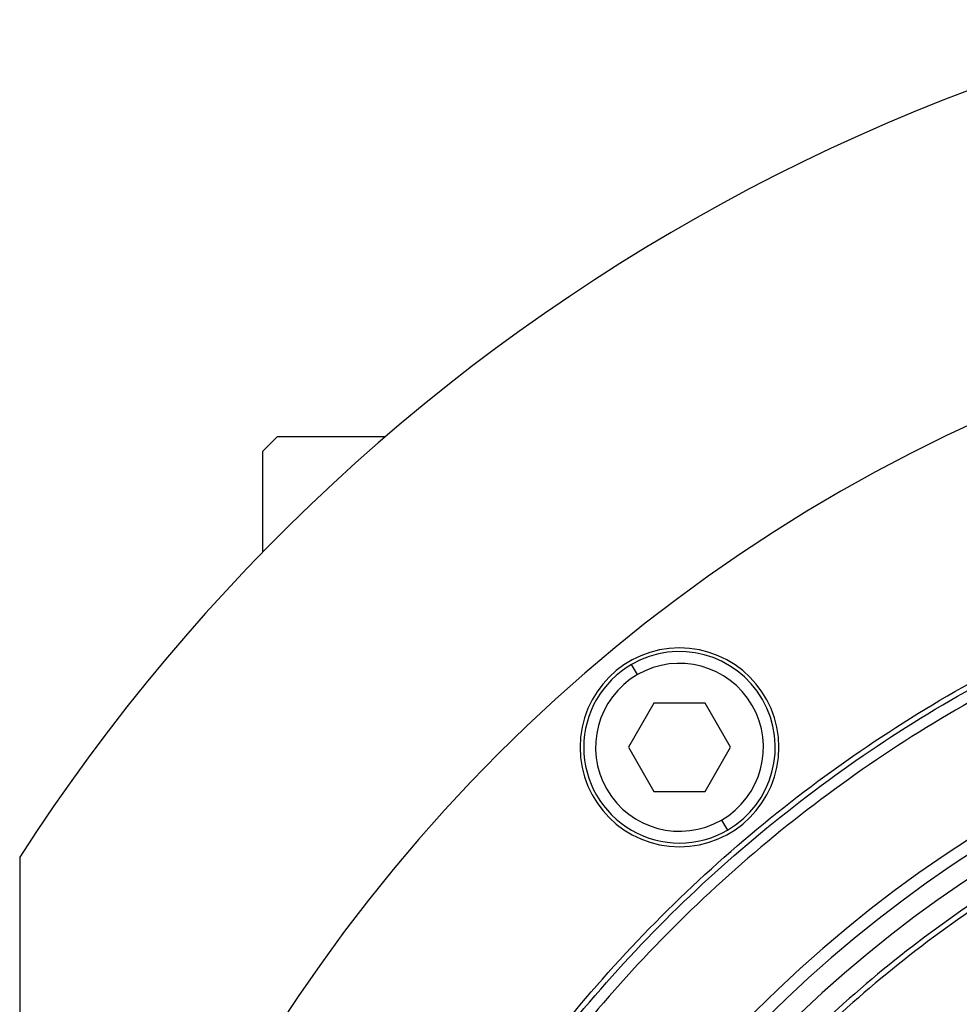
# Model space of a CAD drawing. Units: millimetres. Extents: x 189 to 2487, y 216 to 1674.
# Drawn here: x 823 to 887, y 1442 to 1509 of the extents above; entities that cross this region are included whole.
import ezdxf

# ---------------------------------------------------------------- set-up
doc = ezdxf.new("R2010")
doc.units = ezdxf.units.MM

msp = doc.modelspace()

# ---------------------------------------------------------------- linework, layer by layer
at = {"color": 7, "linetype": 'Continuous', "lineweight": 25}
for p, q in [((840.965, 1480.913), (839.965, 1479.913)), ((840.965, 1480.913), (848.302, 1480.913)), ((839.965, 1473.074), (839.965, 1479.913)), ((865.408, 1464.751), (865.008, 1465.444)), ((866.525, 1462.815), (864.793, 1459.815)), ((869.99, 1462.815), (866.525, 1462.815)), ((871.722, 1459.815), (869.99, 1462.815)), ((864.793, 1459.815), (866.525, 1456.815)), ((869.99, 1456.815), (871.722, 1459.815)), ((866.525, 1456.815), (869.99, 1456.815)), ((871.108, 1454.879), (871.508, 1454.186)), ((823.465, 1452.348), (823.465, 1339.913))]:
    msp.add_line(p, q, dxfattribs=at)
for centre, radius, start, end in [((934.465, 1380.913), 132, 32.76376, 147.23624), ((934.465, 1380.913), 111, 0, 180), ((934.465, 1380.913), 86.289, 0, 180), ((934.465, 1380.913), 85.439, 0, 180), ((868.258, 1459.815), 6.75, 0, 180), ((868.258, 1459.815), 6.5, 300, 120), ((868.258, 1459.815), 5.7, 300.00002, 119.99998), ((934.465, 1380.913), 84.06, 0, 180), ((868.258, 1459.815), 6.5, 120, 300), ((868.258, 1459.815), 5.7, 120.00002, 299.99998), ((868.258, 1459.815), 6.75, 180, 0)]:
    msp.add_arc(centre, radius, start, end, dxfattribs=at)
for points in [[(839.101, 1380.913), (839.189, 1384.033), (839.366, 1390.275), (840.794, 1399.547), (843.057, 1408.64), (846.219, 1417.465), (850.226, 1425.939), (855.045, 1433.979), (860.629, 1441.508), (866.924, 1448.453), (873.869, 1454.748), (881.398, 1460.332), (889.438, 1465.151), (897.912, 1469.159), (906.737, 1472.317), (915.83, 1474.594), (925.102, 1475.97), (934.465, 1476.43), (943.827, 1475.97), (953.099, 1474.594), (962.192, 1472.317), (971.018, 1469.159), (979.491, 1465.151), (987.531, 1460.332), (995.06, 1454.748), (1002.006, 1448.453), (1008.301, 1441.508), (1013.884, 1433.979), (1018.704, 1425.939), (1022.71, 1417.465), (1025.872, 1408.64), (1028.136, 1399.547), (1029.563, 1390.275), (1029.74, 1384.033), (1029.829, 1380.913)], [(839.465, 1380.913), (839.553, 1384.021), (839.729, 1390.239), (841.151, 1399.476), (843.406, 1408.534), (846.556, 1417.326), (850.547, 1425.767), (855.348, 1433.777), (860.911, 1441.277), (867.182, 1448.196), (874.1, 1454.467), (881.601, 1460.029), (889.61, 1464.83), (898.051, 1468.822), (906.843, 1471.968), (915.901, 1474.237), (925.138, 1475.607), (934.465, 1476.065), (943.791, 1475.607), (953.028, 1474.237), (962.086, 1471.968), (970.878, 1468.822), (979.319, 1464.83), (987.329, 1460.029), (994.829, 1454.467), (1001.748, 1448.196), (1008.019, 1441.277), (1013.581, 1433.777), (1018.382, 1425.767), (1022.374, 1417.326), (1025.523, 1408.534), (1027.778, 1399.476), (1029.2, 1390.239), (1029.376, 1384.021), (1029.465, 1380.913)], [(1028.714, 1380.913), (1028.627, 1383.997), (1028.452, 1390.165), (1027.041, 1399.329), (1024.804, 1408.316), (1021.679, 1417.038), (1017.719, 1425.413), (1012.956, 1433.359), (1007.438, 1440.8), (1001.216, 1447.664), (994.352, 1453.885), (986.911, 1459.404), (978.965, 1464.167), (970.59, 1468.128), (961.868, 1471.249), (952.881, 1473.5), (943.718, 1474.859), (934.465, 1475.313), (925.212, 1474.859), (916.048, 1473.5), (907.062, 1471.249), (898.339, 1468.128), (889.964, 1464.167), (882.018, 1459.404), (874.577, 1453.885), (867.713, 1447.664), (861.492, 1440.8), (855.973, 1433.359), (851.21, 1425.413), (847.25, 1417.038), (844.126, 1408.316), (841.888, 1399.329), (840.478, 1390.165), (840.303, 1383.997), (840.215, 1380.913)], [(934.465, 1463.463), (931.763, 1463.386), (926.36, 1463.233), (918.334, 1461.997), (910.463, 1460.038), (902.823, 1457.301), (895.488, 1453.832), (888.529, 1449.661), (882.011, 1444.827), (875.999, 1439.378), (870.55, 1433.366), (865.717, 1426.849), (861.545, 1419.889), (858.076, 1412.554), (855.342, 1404.914), (853.371, 1397.043), (852.18, 1389.017), (851.782, 1380.913), (852.18, 1372.808), (853.371, 1364.782), (855.342, 1356.911), (858.076, 1349.271), (861.545, 1341.936), (865.717, 1334.976), (870.55, 1328.459), (875.999, 1322.447), (882.011, 1316.998), (888.529, 1312.164), (895.488, 1307.993), (902.823, 1304.524), (910.463, 1301.788), (918.334, 1299.828), (926.36, 1298.592), (931.763, 1298.439), (934.465, 1298.362)], [(934.465, 1463.099), (931.775, 1463.022), (926.396, 1462.87), (918.405, 1461.639), (910.569, 1459.689), (902.963, 1456.964), (895.66, 1453.511), (888.731, 1449.358), (882.243, 1444.545), (876.257, 1439.12), (870.832, 1433.135), (866.02, 1426.646), (861.867, 1419.717), (858.413, 1412.414), (855.691, 1404.808), (853.728, 1396.972), (852.543, 1388.981), (852.147, 1380.913), (852.543, 1372.844), (853.728, 1364.853), (855.691, 1357.017), (858.413, 1349.411), (861.867, 1342.108), (866.02, 1335.179), (870.832, 1328.69), (876.257, 1322.705), (882.243, 1317.28), (888.731, 1312.468), (895.66, 1308.314), (902.963, 1304.861), (910.569, 1302.136), (918.405, 1300.186), (926.396, 1298.955), (931.775, 1298.803), (934.465, 1298.726)]]:
    msp.add_open_spline(points, degree=3, dxfattribs=at)

doc.saveas('drawing.dxf')
